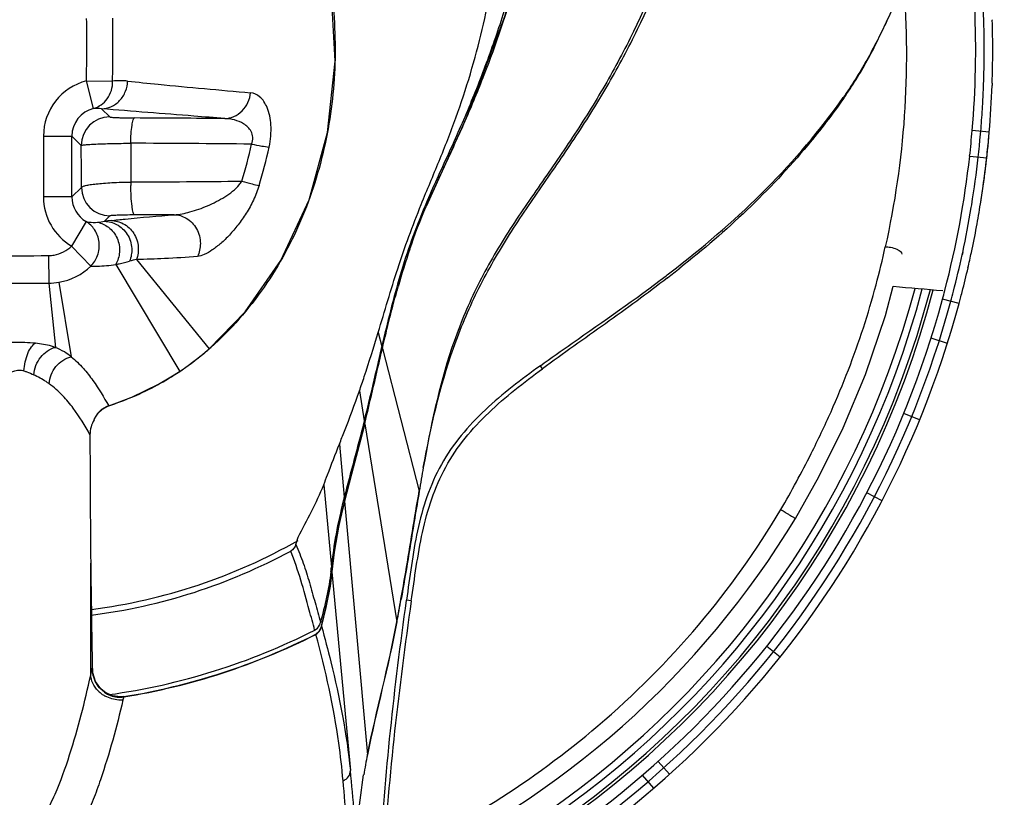
# Model space of a CAD drawing. Extents: x 2948 to 4285, y -162 to 784.
# Drawn here: x 3528 to 3545, y 252 to 265 of the extents above; entities that cross this region are included whole.
import ezdxf

# ---------------------------------------------------------------- set-up
doc = ezdxf.new("R2010")
doc.units = 0
doc.header["$MEASUREMENT"] = 0
doc.layers.add('1', color=7, linetype='CONTINUOUS')

msp = doc.modelspace()

# ---------------------------------------------------------------- linework, layer by layer
at = {"layer": '1', "color": 1, "linetype": 'Continuous'}
for p, q in [((3545.11, 265.198), (3545.11, 265.19)), ((3529.335, 263.64), (3529.214, 264.125)), ((3529.214, 264.125), (3529.671, 264.12)), ((3545.108, 264.085), (3545.106, 264.044)), ((3542.503, 263.823), (3542.492, 263.831)), ((3529.478, 263.634), (3529.62, 263.491)), ((3545.057, 263.227), (3544.758, 263.253)), ((3528.457, 263.155), (3528.457, 262.088)), ((3528.457, 263.155), (3528.957, 263.155)), ((3528.957, 262.088), (3528.957, 263.155)), ((3529.121, 262.992), (3528.957, 263.155)), ((3545.034, 262.981), (3545.033, 262.969)), ((3545.011, 262.767), (3544.713, 262.8)), ((3528.957, 262.088), (3529.124, 262.255)), ((3528.957, 262.088), (3528.457, 262.088)), ((3535.167, 261.963), (3535.154, 261.93)), ((3535.174, 261.922), (3535.175, 261.922)), ((3529.204, 261.657), (3528.952, 261.225)), ((3529.624, 261.756), (3529.529, 261.661)), ((3529.644, 261.674), (3529.529, 261.661)), ((3528.952, 261.225), (3529.289, 260.875)), ((3544.581, 261.072), (3544.59, 261.116)), ((3544.59, 261.116), (3544.581, 261.072)), ((3528.545, 261.061), (3528.55, 260.575)), ((3530.091, 260.993), (3531.365, 259.423)), ((3529.728, 260.905), (3530.848, 259.027)), ((3528.73, 260.592), (3528.942, 259.286)), ((3528.55, 260.575), (3528.666, 259.449)), ((3544.527, 260.218), (3544.237, 260.297)), ((3534.332, 259.711), (3534.395, 259.465)), ((3544.321, 259.518), (3544.035, 259.608)), ((3531.365, 259.423), (3531.366, 259.423)), ((3534.395, 259.465), (3534.387, 259.432)), ((3534.405, 259.427), (3534.405, 259.427)), ((3534.405, 259.427), (3535.052, 256.929)), ((3537.216, 259.074), (3537.178, 259.127)), ((3530.848, 259.027), (3530.849, 259.026)), ((3534.002, 258.684), (3534.086, 258.163)), ((3529.601, 258.424), (3529.602, 258.423)), ((3543.834, 258.175), (3543.556, 258.289)), ((3534.086, 258.163), (3534.075, 258.115)), ((3534.095, 258.109), (3534.095, 258.109)), ((3534.095, 258.109), (3534.659, 254.635)), ((3533.651, 257.751), (3533.735, 256.819)), ((3533.998, 257.728), (3534.01, 257.775)), ((3533.376, 257.039), (3533.511, 255.592)), ((3535.052, 256.929), (3535.053, 256.929)), ((3543.174, 256.759), (3542.908, 256.898)), ((3533.741, 256.75), (3533.741, 256.75)), ((3533.741, 256.749), (3534.142, 252.303)), ((3532.888, 255.992), (3532.927, 256.122)), ((3529.287, 253.701), (3529.287, 255.664)), ((3533.518, 255.513), (3533.518, 255.512)), ((3533.518, 255.512), (3533.843, 252.025)), ((3534.912, 255), (3534.829, 255.012)), ((3533.336, 254.559), (3533.337, 254.559)), ((3534.659, 254.635), (3534.661, 254.634)), ((3533.236, 254.417), (3533.238, 254.414)), ((3541.385, 254.015), (3541.15, 254.202)), ((3529.287, 253.701), (3529.314, 253.822)), ((3529.322, 253.741), (3529.314, 253.823)), ((3529.314, 253.822), (3529.314, 253.823)), ((3529.372, 253.586), (3529.322, 253.741)), ((3529.466, 253.457), (3529.372, 253.586)), ((3529.526, 253.409), (3529.466, 253.457)), ((3529.546, 253.394), (3529.526, 253.409)), ((3529.526, 253.409), (3529.526, 253.409)), ((3529.865, 253.322), (3529.808, 253.316)), ((3529.866, 253.318), (3529.853, 253.263)), ((3529.865, 253.322), (3529.866, 253.318)), ((3539.445, 251.96), (3539.244, 252.184)), ((3539.169, 251.718), (3538.973, 251.946))]:
    msp.add_line(p, q, dxfattribs=at)
for points in [[(3531.366, 259.423), (3532, 260.072), (3532.626, 260.972), (3533.119, 262.036), (3533.442, 263.22), (3533.575, 264.471), (3533.508, 265.737), (3533.247, 266.95), (3532.804, 268.059), (3532.218, 269.013), (3531.605, 269.716)], [(3537.55, 269.291), (3537.114, 267.225), (3536.551, 265.249), (3535.87, 263.46), (3535.174, 261.922)], [(3541.654, 256.448), (3542.067, 257.177), (3542.493, 258.04), (3542.882, 258.972), (3543.235, 260.007), (3543.371, 260.52)], [(3530.849, 259.026), (3530.999, 259.131), (3531.218, 259.298), (3531.366, 259.423)], [(3529.602, 258.423), (3530.009, 258.574), (3530.478, 258.801), (3530.849, 259.026)], [(3529.347, 258.183), (3529.353, 258.196), (3529.411, 258.29), (3529.491, 258.366), (3529.587, 258.418), (3529.602, 258.423)], [(3534.095, 258.109), (3533.999, 257.734), (3533.865, 257.226), (3533.741, 256.75)], [(3533.741, 256.75), (3533.643, 256.329), (3533.558, 255.859), (3533.518, 255.513)], [(3533.518, 255.513), (3533.487, 255.257), (3533.413, 254.883)], [(3533.413, 254.883), (3533.333, 254.546), (3533.296, 254.469), (3533.236, 254.417)], [(3529.808, 253.316), (3529.669, 253.334), (3529.546, 253.394)]]:
    msp.add_lwpolyline(points, dxfattribs=at)
for radius in [64.35, 63.6, 63.45, 63.182, 58.6, 58.5, 58.464, 51.036, 51, 50.867, 50.414, 47.377]:
    msp.add_circle((3528.04, 264.672), radius, dxfattribs=at)
for centre, radius, start, end in [((3528.04, 264.672), 16.387, 12.0707, 345.1629), ((3528.04, 264.672), 16.262, 11.329, 345.0771), ((3528.04, 264.672), 16.578, 167.5283, 345.2795), ((3528.04, 264.672), 16.527, 167.493, 345.2495), ((3528.021, 264.672), 16.797, 355.1528, 2.5282), ((3528.03, 264.672), 16.937, 1.4535, 2.5307), ((3467.329, 264.757), 61.888, 359.41478, 0.42751), ((3395.409, 264.76), 134.264, 359.72684, 0.1971), ((3528.029, 264.672), 16.939, 1.2456, 1.4535), ((3528.025, 264.672), 17.092, 358.0334, 1.7382), ((3528.028, 264.672), 16.94, 0.2274, 1.2456), ((3528.028, 264.672), 16.94, 0.0126, 0.2273), ((3528.029, 264.672), 16.939, 359.2113, 0.0126), ((3528.031, 264.672), 16.937, 358.8439, 359.2113), ((3528.034, 264.672), 16.934, 358.1108, 358.8439), ((3529.457, 263.155), 0.999, 104.0667, 180.0168), ((3529.809, 262.95), 1.178, 83.8837, 96.7248), ((3528.038, 264.672), 16.93, 357.6987, 358.1108), ((3528.049, 264.671), 17.068, 355.1482, 357.8941), ((3528.043, 264.671), 16.925, 356.8448, 357.6987), ((3528.05, 264.671), 16.918, 356.4669, 356.8448), ((3529.456, 263.156), 0.499, 103.9963, 180.1151), ((3528.06, 264.67), 16.908, 355.1477, 356.467), ((3529.621, 262.991), 0.5, 90.0838, 179.9162), ((3528.122, -149.77), 413.248, 89.51242, 89.73204), ((3527.197, 264.755), 17.624, 353.6335, 355.1114), ((3527.19, 264.756), 17.782, 354.4458, 355.1114), ((3528.04, 264.672), 17.078, 350.867, 355.1165), ((3527.182, 264.756), 17.94, 354.3207, 355.1114), ((3528.292, -112.136), 375.17, 89.41703, 89.74089), ((3524.819, 264.583), 7.457, 342.6896, 347.8575), ((3527.19, 264.755), 17.781, 354.2744, 354.4458), ((3524.828, 264.584), 7.761, 342.8189, 347.9493), ((3527.192, 264.755), 17.78, 353.6334, 354.2744), ((3527.184, 264.756), 17.938, 353.6334, 354.2835), ((3528.036, 264.673), 16.782, 345.4121, 353.5946), ((3528.17, 264.652), 16.796, 350.7478, 353.6128), ((3528.199, 264.649), 16.917, 351.9446, 353.6139), ((3533.698, 262.29), 3.707, 179.0579, 180.0028), ((3527.988, 681.228), 418.882, 270.27416, 270.5404), ((3529.624, 262.256), 0.5, 180.0826, 269.9174), ((3528.136, 264.657), 16.981, 350.8746, 351.9449), ((3529.457, 262.088), 0.999, 179.9834, 239.7044), ((3529.456, 262.087), 0.499, 179.8924, 239.7324), ((3548.601, 256.161), 14.61, 156.5293, 156.7755), ((3528.045, 264.673), 16.923, 347.868, 350.5742), ((3528.104, 264.663), 16.863, 350.5758, 350.7495), ((3528.083, 264.666), 17.034, 349.506, 350.8745), ((3529.347, 262.537), 0.895, 273.8385, 281.7029), ((3528.028, 264.676), 17.091, 347.974, 349.5059), ((3528.54, 261.655), 0.595, 280.1051, 313.8437), ((3548.045, 256.718), 13.891, 161.2976, 164.149), ((3527.986, 264.685), 17.133, 347.0438, 347.9743), ((3528.125, 305.289), 44.232, 269.2229, 270.5453), ((3528.54, 261.656), 0.597, 270.5532, 280.1222), ((3530.919, 257.675), 3.419, 104.0022, 106.1343), ((3527.958, 264.691), 17.012, 345.5042, 347.7165), ((3528.54, 261.659), 1.084, 280.0706, 313.6777), ((3525.365, 279.039), 23.079, 307.4025, 307.9722), ((3526.133, 277.884), 21.739, 307.6453, 308.3725), ((3527.951, 264.693), 17.17, 345.5913, 347.0436), ((3528.54, 261.661), 1.086, 270.5361, 280.0653), ((3528.126, 323.503), 62.929, 269.44653, 270.38621), ((3527.918, 264.701), 16.903, 344.894, 345.4178), ((3527.921, 264.701), 17.05, 344.8939, 345.5062), ((3527.927, 264.699), 17.194, 345.2103, 345.5915), ((3528.04, 264.672), 16.777, 291.4832, 344.8838), ((3528.04, 264.672), 16.927, 291.4832, 344.8838), ((3527.919, 264.701), 17.203, 344.8937, 345.2103), ((3528.04, 264.672), 17.078, 291.4832, 344.8838), ((3527.767, 263.551), 5.476, 311.0801, 311.4651), ((3528.062, 263.193), 5.011, 298.5384, 303.7676), ((3528.065, 263.188), 5.006, 293.0874, 298.5403), ((3528.087, 263.136), 4.949, 287.8163, 293.0885), ((3510.718, 263.844), 24.07, 345.397, 346.2173), ((3766.293, 258.253), 237.02, 180.08112, 180.62566), ((3575.159, 250.105), 40.684, 169.7519, 170.3439), ((3588.059, 248.001), 53.753, 169.9912, 170.4395), ((3548.423, 253.108), 15.149, 165.8207, 166.0692), ((3528.182, 264.587), 15.739, 294.2186, 328.8598), ((3528.04, 264.672), 9.9, 277.3008, 299.5754), ((3528.04, 264.672), 10, 277.2328, 298.4016), ((3539.321, 255.022), 5.823, 171.4787, 175.1711), ((3771.5, 258.309), 242.227, 180.62559, 181.06137), ((3530.501, 255.859), 3.022, 353.4504, 354.919), ((3530.614, 255.747), 2.914, 354.8229, 355.3927), ((3497.701, 261.64), 37.616, 349.2671, 349.8778), ((3496.829, 261.794), 38.504, 349.284, 349.8805), ((3533.084, 254.609), 0.258, 346.4785, 348.7553), ((3528.04, 264.672), 11.423, 277.8637, 296.951), ((3528.04, 264.672), 11.496, 279.1351, 296.8702), ((3528.04, 264.672), 11.5, 279.1352, 296.8702), ((3529.885, 253.828), 0.571, 180.6177, 181.5767), ((3529.88, 253.828), 0.565, 181.5628, 190.1686), ((3529.781, 253.782), 0.511, 224.3437, 235.3064), ((3529.803, 253.814), 0.55, 235.3518, 241.6746), ((3529.778, 253.771), 0.445, 235.1066, 235.9539), ((3544.51, 250.201), 10.578, 168.5345, 170.4923), ((3218.037, 221.624), 317.266, 5.2286, 5.49866), ((2968.786, 199.98), 567.305, 5.09511, 5.24573)]:
    msp.add_arc(centre, radius, start, end, dxfattribs=at)
for points, knots in [([(3535.124, 257.343), (3535.254, 258.051), (3535.493, 259.109), (3536.051, 260.439), (3536.588, 261.378), (3537.199, 262.268), (3537.814, 263.155), (3538.389, 264.07), (3539.064, 265.342), (3539.74, 267.015), (3540.319, 269.098), (3540.709, 271.223), (3540.868, 272.655), (3540.929, 273.372)], [0, 0, 0, 0, 0.124912, 0.187412, 0.249936, 0.312428, 0.37495, 0.437446, 0.49996, 0.624963, 0.74997, 0.874989, 1, 1, 1, 1]), ([(3540.85, 273.274), (3540.79, 272.562), (3540.632, 271.14), (3540.246, 269.029), (3539.667, 266.961), (3538.991, 265.302), (3538.32, 264.039), (3537.749, 263.13), (3537.137, 262.25), (3536.528, 261.368), (3536.002, 260.431), (3535.466, 259.102), (3535.249, 258.047), (3535.124, 257.343)], [0, 0, 0, 0, 0.125009, 0.250031, 0.37503, 0.500034, 0.562547, 0.62504, 0.687564, 0.750054, 0.812576, 0.875072, 1, 1, 1, 1]), ([(3531.629, 269.69), (3531.965, 269.359), (3532.555, 268.61), (3533.168, 267.323), (3533.52, 265.941), (3533.616, 264.517), (3533.461, 263.099), (3533.05, 261.732), (3532.373, 260.478), (3531.746, 259.759), (3531.393, 259.447)], [0, 0, 0, 0, 0.124757, 0.249618, 0.374753, 0.500051, 0.625331, 0.750429, 0.87529, 1, 1, 1, 1]), ([(3537.552, 269.297), (3537.448, 268.722), (3537.215, 267.575), (3536.772, 265.878), (3536.305, 264.494), (3535.858, 263.414), (3535.613, 262.884), (3535.489, 262.618)], [0, 0, 0, 0, 0.250247, 0.500388, 0.749936, 0.874663, 1, 1, 1, 1]), ([(3537.495, 269.222), (3537.379, 268.596), (3537.119, 267.347), (3536.701, 265.808), (3536.295, 264.6), (3535.951, 263.707), (3535.562, 262.834), (3535.292, 262.256), (3535.167, 261.963)], [0, 0, 0, 0, 0.249997, 0.499974, 0.62498, 0.749984, 0.87499, 1, 1, 1, 1]), ([(3535.087, 261.957), (3535.19, 262.211), (3535.403, 262.714), (3535.703, 263.473), (3535.956, 264.244), (3536.231, 265.273), (3536.469, 266.551), (3536.58, 267.575), (3536.631, 268.076)], [0, 0, 0, 0, 0.12954, 0.258253, 0.386104, 0.51291, 0.761763, 1, 1, 1, 1]), ([(3543.552, 265.831), (3543.613, 265.059), (3543.624, 263.506), (3543.399, 261.968), (3543.231, 261.214)], [0, 0, 0, 0, 0.500352, 1, 1, 1, 1]), ([(3543.26, 265.175), (3543.148, 264.943), (3542.916, 264.481), (3542.64, 264.042), (3542.492, 263.831)], [0, 0, 0, 0, 0.500025, 1, 1, 1, 1]), ([(3542.503, 263.823), (3542.653, 264.034), (3542.858, 264.364), (3543.095, 264.824), (3543.204, 265.059), (3543.26, 265.175)], [0, 0, 0, 0, 0.499951, 0.749961, 1, 1, 1, 1]), ([(3529.335, 263.64), (3529.43, 263.666), (3529.613, 263.797), (3529.673, 264.012), (3529.671, 264.12)], [0, 0, 0, 0, 0.477042, 1, 1, 1, 1]), ([(3529.478, 263.634), (3529.534, 263.635), (3529.653, 263.661), (3529.805, 263.772), (3529.907, 263.935), (3529.933, 264.06), (3529.935, 264.121)], [0, 0, 0, 0, 0.230409, 0.485874, 0.750145, 1, 1, 1, 1]), ([(3529.935, 264.121), (3530.114, 264.102), (3530.833, 264.028), (3531.552, 263.964), (3532.093, 263.917)], [0, 0, 0, 0, 0.249355, 1, 1, 1, 1]), ([(3531.638, 263.464), (3531.693, 263.465), (3531.807, 263.49), (3532.002, 263.623), (3532.081, 263.801), (3532.093, 263.917)], [0, 0, 0, 0, 0.235535, 0.492954, 1, 1, 1, 1]), ([(3532.418, 262.963), (3532.445, 263.091), (3532.468, 263.328), (3532.407, 263.637), (3532.28, 263.848), (3532.15, 263.912), (3532.093, 263.917)], [0, 0, 0, 0, 0.353425, 0.636677, 0.842474, 1, 1, 1, 1]), ([(3539.565, 260.845), (3540.117, 261.275), (3541.178, 262.191), (3542.09, 263.26), (3542.492, 263.831)], [0, 0, 0, 0, 0.500539, 1, 1, 1, 1]), ([(3542.503, 263.823), (3542.305, 263.539), (3541.462, 262.439), (3540.442, 261.484), (3539.628, 260.84)], [0, 0, 0, 0, 0.250282, 1, 1, 1, 1]), ([(3531.638, 263.464), (3531.458, 263.478), (3530.738, 263.535), (3530.017, 263.591), (3529.478, 263.634)], [0, 0, 0, 0, 0.250661, 1, 1, 1, 1]), ([(3529.62, 263.491), (3529.623, 263.489), (3529.637, 263.488), (3529.661, 263.484), (3529.701, 263.482), (3529.753, 263.48), (3529.817, 263.478), (3529.919, 263.476), (3529.999, 263.475), (3530.054, 263.474)], [0, 0, 0, 0, 0.025965, 0.085655, 0.177233, 0.29853, 0.446759, 0.616847, 1, 1, 1, 1]), ([(3529.989, 263.03), (3529.99, 263.086), (3529.994, 263.192), (3530.007, 263.328), (3530.024, 263.419), (3530.04, 263.461), (3530.05, 263.473), (3530.054, 263.474)], [0, 0, 0, 0, 0.369454, 0.694142, 0.909316, 0.96814, 1, 1, 1, 1]), ([(3532.109, 263.015), (3532.124, 263.052), (3532.141, 263.131), (3532.108, 263.238), (3532.046, 263.316), (3531.949, 263.389), (3531.812, 263.445), (3531.696, 263.462), (3531.638, 263.464)], [0, 0, 0, 0, 0.159901, 0.300786, 0.426515, 0.545187, 0.773868, 1, 1, 1, 1]), ([(3529.121, 262.992), (3529.122, 262.993), (3529.13, 262.996), (3529.144, 262.999), (3529.166, 263.002), (3529.21, 263.006), (3529.282, 263.011), (3529.387, 263.017), (3529.514, 263.022), (3529.717, 263.027), (3529.878, 263.029), (3529.989, 263.03)], [0, 0, 0, 0, 0.00874, 0.025831, 0.051418, 0.085378, 0.177422, 0.299283, 0.4473, 0.616975, 1, 1, 1, 1]), ([(3532.109, 263.015), (3532.168, 263.003), (3532.271, 262.984), (3532.374, 262.967), (3532.418, 262.963)], [0, 0, 0, 0, 0.579748, 1, 1, 1, 1]), ([(3529.124, 262.255), (3529.127, 262.264), (3529.155, 262.277), (3529.205, 262.291), (3529.285, 262.306), (3529.39, 262.319), (3529.517, 262.33), (3529.72, 262.343), (3529.881, 262.349), (3529.992, 262.35)], [0, 0, 0, 0, 0.030887, 0.092203, 0.184634, 0.306031, 0.452966, 0.621038, 1, 1, 1, 1]), ([(3531.938, 262.364), (3531.998, 262.347), (3532.099, 262.32), (3532.201, 262.297), (3532.242, 262.291)], [0, 0, 0, 0, 0.599336, 1, 1, 1, 1]), ([(3530.058, 261.772), (3530.053, 261.774), (3530.042, 261.788), (3530.031, 261.818), (3530.02, 261.866), (3530.006, 261.962), (3529.994, 262.105), (3529.991, 262.226), (3529.991, 262.289)], [0, 0, 0, 0, 0.030721, 0.090113, 0.18442, 0.312016, 0.642122, 1, 1, 1, 1]), ([(3530.751, 261.776), (3530.845, 261.78), (3531.045, 261.823), (3531.344, 261.929), (3531.641, 262.08), (3531.824, 262.218), (3531.894, 262.303)], [0, 0, 0, 0, 0.219117, 0.474098, 0.741921, 1, 1, 1, 1]), ([(3532.242, 262.291), (3532.216, 262.203), (3532.149, 262.035), (3532.023, 261.803), (3531.877, 261.601), (3531.729, 261.423), (3531.577, 261.275), (3531.429, 261.16), (3531.294, 261.077), (3531.201, 261.046), (3531.159, 261.042)], [0, 0, 0, 0, 0.160885, 0.316451, 0.461705, 0.598244, 0.722114, 0.832292, 0.926445, 1, 1, 1, 1]), ([(3534.332, 259.711), (3534.445, 260.084), (3534.61, 260.65), (3534.867, 261.398), (3535.012, 261.771), (3535.087, 261.957)], [0, 0, 0, 0, 0.493626, 0.745949, 1, 1, 1, 1]), ([(3535.154, 261.93), (3535.07, 261.732), (3534.912, 261.332), (3534.647, 260.512), (3534.494, 259.884), (3534.395, 259.465)], [0, 0, 0, 0, 0.250011, 0.500024, 1, 1, 1, 1]), ([(3529.204, 261.657), (3529.221, 261.653), (3529.288, 261.642), (3529.356, 261.641), (3529.407, 261.644)], [0, 0, 0, 0, 0.243573, 1, 1, 1, 1]), ([(3529.289, 260.875), (3529.34, 260.927), (3529.424, 261.06), (3529.453, 261.296), (3529.373, 261.517), (3529.263, 261.621), (3529.204, 261.657)], [0, 0, 0, 0, 0.242147, 0.509594, 0.770897, 1, 1, 1, 1]), ([(3529.407, 261.644), (3529.476, 261.63), (3529.618, 261.564), (3529.768, 261.372), (3529.81, 261.127), (3529.764, 260.97), (3529.728, 260.905)], [0, 0, 0, 0, 0.226888, 0.488824, 0.758025, 1, 1, 1, 1]), ([(3529.529, 261.661), (3529.602, 261.66), (3529.762, 261.619), (3529.948, 261.442), (3530.025, 261.196), (3529.997, 261.03), (3529.968, 260.96)], [0, 0, 0, 0, 0.228545, 0.493424, 0.763051, 1, 1, 1, 1]), ([(3530.058, 261.772), (3530.002, 261.772), (3529.922, 261.771), (3529.821, 261.769), (3529.757, 261.767), (3529.705, 261.764), (3529.665, 261.763), (3529.64, 261.759), (3529.626, 261.758), (3529.624, 261.756)], [0, 0, 0, 0, 0.382923, 0.552956, 0.701189, 0.822556, 0.914234, 0.974009, 1, 1, 1, 1]), ([(3529.644, 261.674), (3529.726, 261.683), (3530.094, 261.722), (3530.464, 261.753), (3530.751, 261.776)], [0, 0, 0, 0, 0.221532, 1, 1, 1, 1]), ([(3529.644, 261.674), (3529.718, 261.673), (3529.877, 261.632), (3530.06, 261.459), (3530.138, 261.222), (3530.116, 261.061), (3530.091, 260.993)], [0, 0, 0, 0, 0.234678, 0.501136, 0.767639, 1, 1, 1, 1]), ([(3530.751, 261.776), (3530.824, 261.775), (3530.985, 261.729), (3531.165, 261.539), (3531.231, 261.282), (3531.193, 261.112), (3531.16, 261.042)], [0, 0, 0, 0, 0.222374, 0.487631, 0.762005, 1, 1, 1, 1]), ([(3543.231, 261.214), (3543.262, 261.214), (3543.331, 261.207), (3543.414, 261.183), (3543.473, 261.151), (3543.507, 261.127), (3543.524, 261.099), (3543.521, 261.085)], [0, 0, 0, 0, 0.277163, 0.612541, 0.758445, 0.872341, 1, 1, 1, 1]), ([(3529.728, 260.905), (3529.748, 260.908), (3529.829, 260.923), (3529.909, 260.942), (3529.968, 260.96)], [0, 0, 0, 0, 0.245817, 1, 1, 1, 1]), ([(3531.16, 261.042), (3530.967, 261.028), (3530.611, 261.005), (3530.255, 260.991), (3530.091, 260.993)], [0, 0, 0, 0, 0.542035, 1, 1, 1, 1]), ([(3529.289, 260.875), (3529.326, 260.874), (3529.473, 260.874), (3529.62, 260.887), (3529.728, 260.905)], [0, 0, 0, 0, 0.255141, 1, 1, 1, 1]), ([(3537.178, 259.127), (3537.363, 259.26), (3538.101, 259.781), (3538.846, 260.294), (3539.384, 260.705)], [0, 0, 0, 0, 0.251932, 1, 1, 1, 1]), ([(3539.411, 260.67), (3539.053, 260.394), (3538.322, 259.86), (3537.58, 259.343), (3537.216, 259.074)], [0, 0, 0, 0, 0.499992, 1, 1, 1, 1]), ([(3541.398, 256.604), (3541.587, 256.925), (3541.891, 257.492), (3542.283, 258.311), (3542.588, 259.049), (3542.854, 259.79), (3543.001, 260.293), (3543.069, 260.546)], [0, 0, 0, 0, 0.260216, 0.449605, 0.634272, 0.817117, 1, 1, 1, 1]), ([(3534.002, 258.684), (3534.031, 258.768), (3534.147, 259.108), (3534.253, 259.452), (3534.332, 259.711)], [0, 0, 0, 0, 0.247005, 1, 1, 1, 1]), ([(3528.316, 259.521), (3528.193, 259.534), (3527.956, 259.54), (3527.59, 259.514), (3527.351, 259.441), (3527.238, 259.374)], [0, 0, 0, 0, 0.337465, 0.642214, 1, 1, 1, 1]), ([(3528.115, 259.037), (3528.123, 259.142), (3528.153, 259.291), (3528.235, 259.451), (3528.289, 259.506), (3528.316, 259.521)], [0, 0, 0, 0, 0.58491, 0.826618, 1, 1, 1, 1]), ([(3528.287, 258.967), (3528.297, 259.078), (3528.377, 259.29), (3528.566, 259.425), (3528.666, 259.449)], [0, 0, 0, 0, 0.519552, 1, 1, 1, 1]), ([(3528.666, 259.449), (3528.643, 259.457), (3528.529, 259.493), (3528.411, 259.511), (3528.316, 259.521)], [0, 0, 0, 0, 0.201455, 1, 1, 1, 1]), ([(3528.942, 259.286), (3528.905, 259.315), (3528.818, 259.378), (3528.721, 259.426), (3528.666, 259.449)], [0, 0, 0, 0, 0.445412, 1, 1, 1, 1]), ([(3530.848, 259.027), (3530.891, 259.059), (3530.982, 259.12), (3531.114, 259.215), (3531.241, 259.318), (3531.324, 259.387), (3531.365, 259.423)], [0, 0, 0, 0, 0.249191, 0.50036, 0.749936, 1, 1, 1, 1]), ([(3528.557, 258.81), (3528.563, 258.918), (3528.646, 259.133), (3528.839, 259.259), (3528.942, 259.286)], [0, 0, 0, 0, 0.501786, 1, 1, 1, 1]), ([(3528.943, 259.286), (3529.02, 259.224), (3529.157, 259.092), (3529.378, 258.802), (3529.517, 258.576), (3529.602, 258.424)], [0, 0, 0, 0, 0.272559, 0.520937, 1, 1, 1, 1]), ([(3527.639, 258.894), (3527.694, 258.927), (3527.771, 258.965), (3527.871, 259.008), (3527.94, 259.036), (3528.024, 259.057), (3528.086, 259.047), (3528.115, 259.037)], [0, 0, 0, 0, 0.378246, 0.500454, 0.642489, 0.816376, 1, 1, 1, 1]), ([(3528.115, 259.037), (3528.133, 259.032), (3528.191, 259.011), (3528.247, 258.985), (3528.287, 258.967)], [0, 0, 0, 0, 0.296918, 1, 1, 1, 1]), ([(3537.178, 259.127), (3536.844, 258.885), (3536.348, 258.512), (3535.777, 257.914), (3535.423, 257.403), (3535.173, 256.834), (3534.959, 256.035), (3534.886, 255.42), (3534.829, 255.012)], [0, 0, 0, 0, 0.249965, 0.374974, 0.499928, 0.624888, 0.749914, 1, 1, 1, 1]), ([(3534.912, 255), (3534.971, 255.402), (3535.05, 256.008), (3535.257, 256.796), (3535.5, 257.359), (3535.845, 257.866), (3536.404, 258.459), (3536.888, 258.834), (3537.216, 259.074)], [0, 0, 0, 0, 0.249971, 0.375027, 0.500041, 0.625057, 0.750116, 1, 1, 1, 1]), ([(3528.556, 258.81), (3528.539, 258.823), (3528.453, 258.882), (3528.361, 258.932), (3528.287, 258.967)], [0, 0, 0, 0, 0.211313, 1, 1, 1, 1]), ([(3529.273, 257.917), (3529.186, 258.077), (3529.039, 258.315), (3528.796, 258.614), (3528.643, 258.748), (3528.557, 258.81)], [0, 0, 0, 0, 0.474977, 0.723113, 1, 1, 1, 1]), ([(3533.651, 257.751), (3533.681, 257.827), (3533.802, 258.136), (3533.92, 258.447), (3534.002, 258.684)], [0, 0, 0, 0, 0.246108, 1, 1, 1, 1]), ([(3529.601, 258.424), (3529.541, 258.405), (3529.435, 258.338), (3529.368, 258.234), (3529.346, 258.181)], [0, 0, 0, 0, 0.522745, 1, 1, 1, 1]), ([(3534.075, 258.115), (3534.021, 257.898), (3533.908, 257.466), (3533.79, 257.035), (3533.735, 256.819)], [0, 0, 0, 0, 0.499996, 1, 1, 1, 1]), ([(3533.376, 257.039), (3533.399, 257.097), (3533.489, 257.335), (3533.581, 257.572), (3533.651, 257.751)], [0, 0, 0, 0, 0.244669, 1, 1, 1, 1]), ([(3533.741, 256.75), (3533.762, 256.832), (3533.846, 257.158), (3533.934, 257.484), (3533.998, 257.728)], [0, 0, 0, 0, 0.251106, 1, 1, 1, 1]), ([(3532.927, 256.122), (3533.009, 256.269), (3533.165, 256.572), (3533.315, 256.879), (3533.376, 257.039)], [0, 0, 0, 0, 0.495858, 1, 1, 1, 1]), ([(3534.732, 255.029), (3534.76, 255.188), (3534.87, 255.821), (3534.971, 256.455), (3535.052, 256.929)], [0, 0, 0, 0, 0.250674, 1, 1, 1, 1]), ([(3535.053, 256.929), (3535.026, 256.771), (3534.921, 256.137), (3534.819, 255.503), (3534.734, 255.029)], [0, 0, 0, 0, 0.249238, 1, 1, 1, 1]), ([(3534.42, 250.424), (3535.775, 251.037), (3538.471, 252.736), (3540.555, 255.178), (3541.398, 256.604)], [0, 0, 0, 0, 0.473175, 1, 1, 1, 1]), ([(3541.398, 256.604), (3541.424, 256.588), (3541.466, 256.563), (3541.523, 256.528), (3541.566, 256.502), (3541.603, 256.479), (3541.628, 256.464), (3541.642, 256.455), (3541.649, 256.452), (3541.651, 256.449), (3541.654, 256.448), (3541.654, 256.448)], [0, 0, 0, 0, 0.307151, 0.489351, 0.66588, 0.814704, 0.922712, 0.958419, 0.982351, 0.995782, 1, 1, 1, 1]), ([(3532.888, 255.992), (3532.935, 255.884), (3533.021, 255.663), (3533.127, 255.321), (3533.224, 254.973), (3533.288, 254.74), (3533.319, 254.623)], [0, 0, 0, 0, 0.245991, 0.49529, 0.747062, 1, 1, 1, 1]), ([(3533.217, 254.489), (3533.187, 254.606), (3533.106, 254.898), (3532.981, 255.365), (3532.862, 255.707), (3532.797, 255.875)], [0, 0, 0, 0, 0.250773, 0.626739, 1, 1, 1, 1]), ([(3533.238, 254.414), (3533.25, 254.42), (3533.297, 254.454), (3533.325, 254.508), (3533.335, 254.549)], [0, 0, 0, 0, 0.25347, 1, 1, 1, 1]), ([(3533.337, 254.56), (3533.394, 254.35), (3533.613, 253.518), (3533.78, 252.668), (3533.843, 252.027)], [0, 0, 0, 0, 0.251843, 1, 1, 1, 1]), ([(3533.715, 251.847), (3533.696, 252.067), (3533.597, 252.932), (3533.41, 253.786), (3533.238, 254.414)], [0, 0, 0, 0, 0.252849, 1, 1, 1, 1]), ([(3528.27, 250.942), (3528.351, 251.045), (3528.495, 251.261), (3528.717, 251.715), (3528.923, 252.297), (3529.124, 252.997), (3529.234, 253.466), (3529.287, 253.701)], [0, 0, 0, 0, 0.132958, 0.261969, 0.511375, 0.756508, 1, 1, 1, 1]), ([(3529.416, 253.425), (3529.378, 253.464), (3529.317, 253.55), (3529.29, 253.653), (3529.287, 253.701)], [0, 0, 0, 0, 0.532324, 1, 1, 1, 1]), ([(3529.526, 253.409), (3529.527, 253.408), (3529.529, 253.406), (3529.529, 253.403), (3529.529, 253.402)], [0, 0, 0, 0, 0.4656, 1, 1, 1, 1]), ([(3529.853, 253.263), (3529.828, 253.261), (3529.721, 253.261), (3529.614, 253.292), (3529.542, 253.33)], [0, 0, 0, 0, 0.233563, 1, 1, 1, 1]), ([(3529.853, 253.263), (3529.796, 253.028), (3529.678, 252.557), (3529.5, 251.975), (3529.333, 251.512), (3529.187, 251.162), (3529.03, 250.876), (3528.87, 250.65), (3528.764, 250.547), (3528.704, 250.499)], [0, 0, 0, 0, 0.239278, 0.480263, 0.602232, 0.726384, 0.855587, 0.924164, 1, 1, 1, 1]), ([(3533.715, 251.847), (3533.753, 251.861), (3533.821, 251.908), (3533.845, 251.989), (3533.843, 252.025)], [0, 0, 0, 0, 0.519482, 1, 1, 1, 1])]:
    msp.add_open_spline(points, degree=3, knots=knots, dxfattribs=at)
for points in [[(3543.259, 265.176), (3543.361, 265.389), (3543.456, 265.605), (3543.549, 265.822)], [(3529.478, 263.634), (3529.431, 263.641), (3529.383, 263.643), (3529.335, 263.64)], [(3529.989, 263.03), (3529.99, 262.804), (3529.991, 262.577), (3529.992, 262.35)], [(3529.124, 262.255), (3529.123, 262.501), (3529.122, 262.746), (3529.121, 262.992)], [(3535.489, 262.618), (3535.391, 262.406), (3535.292, 262.194), (3535.199, 261.98)], [(3531.894, 262.303), (3531.91, 262.322), (3531.925, 262.343), (3531.938, 262.364)], [(3534.888, 261.172), (3534.974, 261.425), (3535.069, 261.676), (3535.175, 261.922)], [(3530.751, 261.776), (3530.52, 261.775), (3530.289, 261.773), (3530.058, 261.772)], [(3543.069, 260.546), (3543.128, 260.767), (3543.183, 260.99), (3543.232, 261.214)], [(3534.405, 259.427), (3534.49, 259.791), (3534.58, 260.153), (3534.683, 260.512)], [(3543.371, 260.52), (3543.661, 260.495), (3543.951, 260.471), (3544.242, 260.446)], [(3534.387, 259.432), (3534.288, 259.008), (3534.19, 258.585), (3534.086, 258.163)], [(3534.095, 258.109), (3534.202, 258.548), (3534.302, 258.988), (3534.405, 259.427)], [(3529.347, 258.18), (3529.3, 258.102), (3529.273, 258.008), (3529.273, 257.917)], [(3533.719, 256.755), (3533.624, 256.373), (3533.546, 255.984), (3533.511, 255.592)], [(3533.741, 256.75), (3533.706, 256.608), (3533.672, 256.467), (3533.642, 256.324)], [(3533.642, 256.324), (3533.611, 256.179), (3533.584, 256.032), (3533.562, 255.885)], [(3532.888, 255.992), (3532.875, 255.945), (3532.84, 255.899), (3532.797, 255.875)], [(3533.503, 255.515), (3533.469, 255.213), (3533.391, 254.918), (3533.319, 254.623)], [(3533.484, 255.233), (3533.497, 255.316), (3533.508, 255.4), (3533.516, 255.484)], [(3533.337, 254.559), (3533.391, 254.782), (3533.446, 255.006), (3533.484, 255.233)], [(3534.357, 250.427), (3534.45, 251.961), (3534.615, 253.49), (3534.829, 255.012)], [(3534.912, 255), (3534.692, 253.482), (3534.52, 251.955), (3534.42, 250.424)], [(3533.217, 254.489), (3533.252, 254.507), (3533.282, 254.538), (3533.3, 254.573)], [(3533.3, 254.573), (3533.309, 254.589), (3533.315, 254.606), (3533.319, 254.623)], [(3534.659, 254.635), (3534.511, 253.853), (3534.3, 253.083), (3534.143, 252.303)], [(3534.143, 252.303), (3534.302, 253.083), (3534.513, 253.852), (3534.661, 254.634)], [(3529.441, 253.479), (3529.381, 253.548), (3529.339, 253.638), (3529.323, 253.728)], [(3529.524, 253.405), (3529.493, 253.426), (3529.466, 253.451), (3529.441, 253.479)], [(3529.529, 253.402), (3529.561, 253.377), (3529.597, 253.356), (3529.635, 253.341)], [(3529.635, 253.341), (3529.707, 253.313), (3529.79, 253.304), (3529.866, 253.318)], [(3533.983, 250.526), (3533.959, 251), (3533.998, 251.479), (3534.076, 251.948)]]:
    msp.add_open_spline(points, degree=3, dxfattribs=at)

doc.saveas('drawing.dxf')
